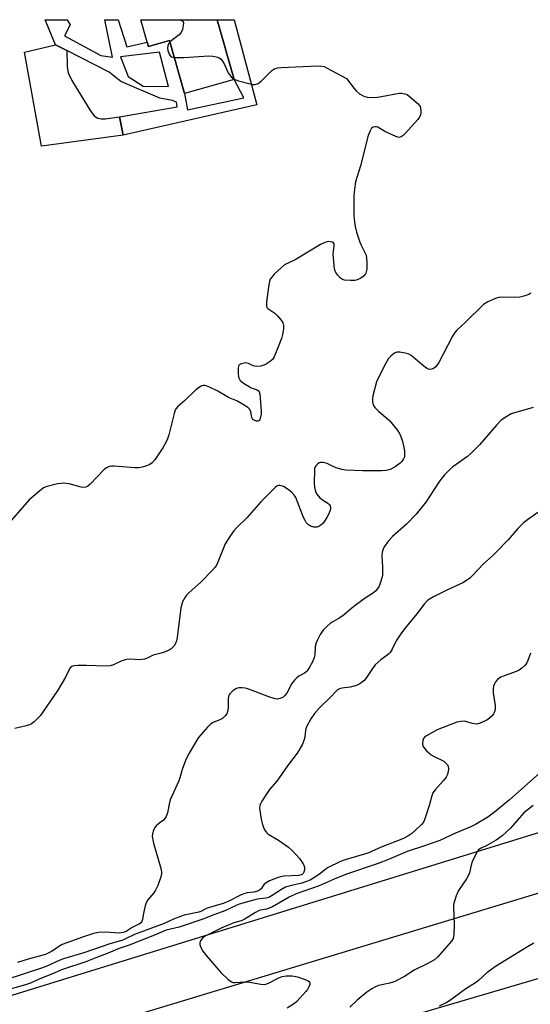
# Model space of a CAD drawing. Units: inches. Extents: x 1267767 to 1273767, y 553451 to 557451.
# Drawn here: x 1270166 to 1270342, y 557112 to 557451 of the extents above; entities that cross this region are included whole.
import ezdxf

# ---------------------------------------------------------------- set-up
doc = ezdxf.new("R2010")
doc.units = ezdxf.units.IN
doc.header["$MEASUREMENT"] = 0
for name, color, linetype in [('BLDG-Footprint', 5, 'Continuous'), ('CULTRL-Pad', 6, 'Continuous'), ('NTRL-Farm Land', 3, 'Continuous'), ('TRANS-Non Street Sidewalk', 7, 'Continuous'), ('TRANS-Road', 130, 'Continuous'), ('Undefined', 1, 'Continuous')]:
    doc.layers.add(name, color=color, linetype=linetype)

msp = doc.modelspace()

# ---------------------------------------------------------------- linework, layer by layer
at = {"layer": 'BLDG-Footprint', "elevation": 601.93}
msp.add_lwpolyline([(1270233.93, 557451.05), (1270239.76, 557430.48), (1270222.66, 557425.63), (1270217.49, 557443.84), (1270210.3, 557441.8), (1270209.86, 557443.36), (1270207.68, 557451.05)], close=True, dxfattribs=at)
at = {"layer": 'CULTRL-Pad'}
msp.add_lwpolyline([(1270193.93, 557416.87), (1270195.37, 557416.86), (1270200.25, 557417.52), (1270201.56, 557411.3), (1270173.41, 557407.52), (1270167.59, 557439.85), (1270178.26, 557442.37), (1270182.1, 557440.4), (1270182.22, 557434.89), (1270182.61, 557432.75), (1270183.91, 557430.15), (1270190.36, 557419.4), (1270191.55, 557417.94), (1270192.77, 557417.1)], close=True, dxfattribs=at)
at = {"layer": 'NTRL-Farm Land'}
msp.add_lwpolyline([(1269951.06, 556660.84), (1269973.4, 556803.28), (1269973.98, 556836.64), (1269968.41, 556921.99), (1269969.82, 556946.15), (1269973.97, 556967.52), (1269978.41, 556982.64), (1269982.58, 556993.06), (1269987.58, 557001.51), (1269990.42, 557005), (1269993.52, 557008.03), (1270004.21, 557016.28), (1270015.79, 557023.27), (1270018.37, 557024.59), (1270435.36, 557147.38), (1270428.77, 557141.55), (1270424.96, 557137.63), (1270421.23, 557133.3), (1270415.76, 557116.89), (1270409.49, 556520.21)], dxfattribs=at)
at = {"layer": 'TRANS-Non Street Sidewalk'}
for points in [[(1270193.82, 557438.67, 0), (1270197.83, 557438.18, 0), (1270195.19, 557451.06, 0), (1270199.78, 557451.06, 0), (1270202.75, 557441.68, 0), (1270209.86, 557443.36, 0), (1270210.3, 557441.8, 0), (1270217.49, 557443.84, 0), (1270222.66, 557425.63, 0), (1270223.68, 557420.03, 0), (1270243.13, 557424.1, 0), (1270239.76, 557430.49, 0), (1270233.93, 557451.05, 0), (1270239.72, 557451.05, 0), (1270247.56, 557421.71, 0), (1270201.56, 557411.3, 0), (1270200.25, 557417.52, 0), (1270220.13, 557420.97, 0), (1270219.94, 557422.59, 0), (1270218.51, 557423.17, 0), (1270214.12, 557424.05, 0), (1270200.76, 557429.75, 0), (1270196.67, 557432.92, 0), (1270182.1, 557440.4, 0), (1270178.26, 557442.37, 0), (1270174.66, 557451.06, 0), (1270182.24, 557451.06, 0), (1270183.35, 557449.23, 0), (1270181.33, 557445.51, 0)], [(1270208.46, 557428.13, 0), (1270217.15, 557428, 0), (1270214, 557439.88, 0), (1270200.68, 557438.2, 0), (1270203.27, 557431.53, 0)]]:
    msp.add_polyline3d(points, close=True, dxfattribs=at)
at = {"layer": 'TRANS-Road'}
msp.add_lwpolyline([(1269897.37, 557034.32), (1269944.02, 557048.5), (1269997.18, 557064.62), (1270002.5, 557066.23), (1270065.08, 557084.55), (1270509.56, 557221.87), (1270628.92, 557258.58), (1270635.3, 557240.12), (1270384.04, 557161.92), (1270156.97, 557093.15), (1270003.97, 557046.38), (1269943.09, 557028.09)], dxfattribs=at)
at = {"layer": 'Undefined'}
for points, elevation in [([(1270219.42, 557451.05), (1270221.34, 557450.86), (1270221.81, 557450.72), (1270222.16, 557450.48), (1270222.31, 557449.87), (1270222.24, 557449.09), (1270221.95, 557447.72), (1270221.53, 557446.7), (1270220.78, 557445.88), (1270218.48, 557444.09), (1270217.63, 557443.35)], 602), ([(1270217.63, 557443.35), (1270217.19, 557442.76), (1270216.88, 557442.04), (1270216.8, 557441.27), (1270216.94, 557440.47), (1270217.41, 557439.17), (1270217.81, 557438.53), (1270218.2, 557438.25), (1270219.14, 557438.05)], 602), ([(1270219.14, 557438.05), (1270222.43, 557438), (1270231.03, 557438.65), (1270232.46, 557438.52), (1270234.09, 557438.14), (1270234.58, 557437.91), (1270235, 557437.58), (1270235.74, 557436.75), (1270236.3, 557435.79), (1270237.19, 557433.73), (1270237.72, 557432.74), (1270238.78, 557431.37), (1270239.74, 557430.56)], 602), ([(1270239.74, 557430.56), (1270241.25, 557430), (1270245.31, 557428.91), (1270246.17, 557428.74), (1270247.01, 557428.72), (1270247.97, 557429.09), (1270249.08, 557429.86), (1270252.75, 557433.56), (1270253.41, 557434.06), (1270253.9, 557434.29), (1270254.73, 557434.45), (1270255.9, 557434.54), (1270268.52, 557435.13), (1270269.91, 557435.09), (1270270.72, 557434.88), (1270271.51, 557434.52), (1270278.46, 557430.75), (1270281.08, 557427.3), (1270281.83, 557426.43), (1270282.96, 557425.52), (1270284.21, 557424.78), (1270284.74, 557424.56), (1270285.57, 557424.39), (1270288.45, 557424.27), (1270290.48, 557424.54), (1270296.53, 557425.7), (1270297.39, 557425.73), (1270298.5, 557425.55), (1270299.27, 557425.23), (1270299.98, 557424.74), (1270303.08, 557422), (1270303.76, 557421.12), (1270303.94, 557420.61), (1270304.07, 557419.77), (1270304.07, 557418.93), (1270303.88, 557418.11), (1270303.47, 557417.35), (1270302.97, 557416.63), (1270298.57, 557411.75), (1270297.95, 557411.13), (1270297.27, 557410.66), (1270296.5, 557410.5), (1270295.42, 557410.77), (1270291.62, 557412.56), (1270289.27, 557413.97), (1270288.8, 557414.12), (1270288.31, 557414.17), (1270287.63, 557414.06), (1270287.08, 557413.63), (1270286.55, 557412.71), (1270285.92, 557411.14), (1270283.26, 557400.72), (1270281.56, 557395.21), (1270281.17, 557392.65), (1270280.99, 557390.35), (1270281, 557383.55), (1270281.18, 557381.23), (1270281.37, 557379.8), (1270281.91, 557377.77), (1270283, 557374.35), (1270283.34, 557373.55), (1270284.91, 557370.64), (1270285.17, 557369.88), (1270285.36, 557368.85), (1270285.46, 557367.14), (1270285.41, 557365.06), (1270285.11, 557363.65), (1270284.7, 557362.96), (1270284.08, 557362.46), (1270283.11, 557361.89), (1270282.09, 557361.41), (1270281.28, 557361.18), (1270279.83, 557361.12), (1270277.8, 557361.26), (1270277.01, 557361.49), (1270276.37, 557361.95), (1270275.44, 557362.97), (1270274.8, 557363.88), (1270274.55, 557364.36), (1270274.33, 557365.19), (1270273.9, 557370.23), (1270273.93, 557371.32), (1270274.2, 557373.14), (1270274.17, 557373.82), (1270273.95, 557374.15), (1270273.57, 557374.35), (1270272.85, 557374.52), (1270272.32, 557374.55), (1270271.79, 557374.5), (1270271.01, 557374.27), (1270269.46, 557373.56), (1270260.77, 557368.28), (1270257.13, 557366.53), (1270256, 557365.62), (1270253.46, 557363.19), (1270252.67, 557362.35), (1270252.19, 557361.66), (1270251.92, 557360.85), (1270251.72, 557359.7), (1270250.93, 557353.78), (1270250.87, 557352.38), (1270251.01, 557351.9), (1270251.3, 557351.53), (1270253.77, 557349.91), (1270254.61, 557349.15), (1270255.91, 557347.53), (1270256.5, 557346.53), (1270256.73, 557345.6), (1270256.72, 557344.48), (1270256.45, 557342.51), (1270256.03, 557341.12), (1270253.56, 557334.84), (1270252.93, 557333.9), (1270251.78, 557332.98), (1270250.77, 557332.35), (1270249.97, 557331.96), (1270248.9, 557331.69), (1270247.53, 557331.54), (1270246.72, 557331.6), (1270246.26, 557331.73), (1270244.7, 557332.56), (1270244.24, 557332.72), (1270243.73, 557332.76), (1270243.19, 557332.7), (1270242.15, 557332.41), (1270241.5, 557332.04), (1270241.24, 557331.68), (1270241.1, 557330.94), (1270241.13, 557329.26), (1270241.29, 557327.86), (1270241.54, 557327.11), (1270241.86, 557326.7), (1270242.95, 557325.82), (1270244.89, 557324.59), (1270245.66, 557324.21), (1270247.72, 557323.51), (1270248.07, 557323.22), (1270248.31, 557322.82), (1270248.54, 557322.03), (1270248.76, 557320.59), (1270249.11, 557316.18), (1270249.04, 557315.09), (1270248.88, 557314.03), (1270248.61, 557313.26), (1270248.32, 557312.89), (1270247.89, 557312.71), (1270247.4, 557312.73), (1270246.65, 557312.98), (1270246.22, 557313.28), (1270245.84, 557313.95), (1270245.45, 557315.93), (1270245.16, 557316.7), (1270244.63, 557317.28), (1270243.46, 557318.07), (1270240.71, 557319.65), (1270237.84, 557320.82), (1270234.19, 557322.99), (1270231.24, 557324.45), (1270230.16, 557324.89), (1270229.63, 557325.01), (1270229.12, 557324.98), (1270228.63, 557324.82), (1270227.43, 557324.14), (1270226.54, 557323.43), (1270222.83, 557319.75), (1270220.42, 557317.73), (1270219.72, 557316.87), (1270219.34, 557316.12), (1270219.08, 557315.3), (1270217.25, 557307.94), (1270216.83, 557306.55), (1270216.51, 557305.73), (1270215.17, 557303.43), (1270212.4, 557299.4), (1270211.53, 557298.35), (1270210.71, 557297.72), (1270209.91, 557297.36), (1270208.51, 557296.88), (1270207.65, 557296.66), (1270206.78, 557296.54), (1270205.6, 557296.57), (1270198.45, 557297.17), (1270197.57, 557297.19), (1270196.73, 557297.07), (1270195.86, 557296.64), (1270195.03, 557295.98), (1270190.09, 557290.82), (1270189.43, 557290.26), (1270188.72, 557289.91), (1270187.95, 557289.82), (1270187.13, 557289.9), (1270182.92, 557291.09), (1270180.95, 557291.28), (1270180.1, 557291.24), (1270178.94, 557291.05), (1270174.92, 557290.02), (1270174.13, 557289.65), (1270173.41, 557289.15), (1270169.12, 557285.52), (1270160.85, 557275.95)], 602), ([(1270341.95, 557356.74), (1270341.2, 557356.33), (1270339.53, 557355.75), (1270338.1, 557355.38), (1270336.4, 557355.28), (1270332.02, 557355.45), (1270330.88, 557355.32), (1270329.79, 557354.95), (1270327.11, 557353.79), (1270325.63, 557352.94), (1270319.36, 557346.76), (1270316.43, 557344.04), (1270315.68, 557343.22), (1270314.78, 557341.73), (1270310.2, 557332.87), (1270309.18, 557331.46), (1270308.79, 557331.1), (1270308.16, 557330.72), (1270307.71, 557330.56), (1270307.05, 557330.54), (1270306.61, 557330.64), (1270305.97, 557330.94), (1270305.02, 557331.63), (1270300.71, 557335.27), (1270299.71, 557335.84), (1270298.58, 557336.17), (1270296.83, 557336.47), (1270295.71, 557336.44), (1270295.23, 557336.24), (1270294.55, 557335.79), (1270293.69, 557335.07), (1270292.91, 557334.26), (1270291.87, 557332.48), (1270289.34, 557327.45), (1270288.81, 557326.18), (1270287.54, 557321.36), (1270287.41, 557320.49), (1270287.43, 557319.38), (1270287.65, 557318.32), (1270288.2, 557317.41), (1270289.58, 557316.04), (1270292.47, 557313.58), (1270293.3, 557312.77), (1270296.06, 557309.31), (1270296.66, 557308.37), (1270297.02, 557307.66), (1270297.58, 557306.07), (1270298.11, 557304.14), (1270298.35, 557302.41), (1270298.43, 557301.26), (1270298.36, 557300.42), (1270298.09, 557299.67), (1270297.5, 557298.77), (1270296.92, 557298.2), (1270295.14, 557296.9), (1270293.45, 557295.99), (1270292.13, 557295.63), (1270290.44, 557295.51), (1270284.08, 557295.58), (1270278.26, 557295.8), (1270276.81, 557296.05), (1270274.92, 557296.64), (1270273.6, 557297.13), (1270271.74, 557298.04), (1270270.92, 557298.35), (1270270.35, 557298.44), (1270269.5, 557298.42), (1270268.98, 557298.27), (1270268.53, 557297.98), (1270267.96, 557297.38), (1270267.66, 557296.91), (1270267.47, 557296.41), (1270267.39, 557295.87), (1270267.27, 557291.14), (1270267.39, 557289.98), (1270267.62, 557288.84), (1270267.91, 557288.04), (1270268.2, 557287.57), (1270269.3, 557286.3), (1270270.15, 557285.54), (1270272, 557284.37), (1270272.59, 557283.87), (1270272.85, 557283.44), (1270272.96, 557282.68), (1270272.78, 557281.87), (1270272.24, 557280.5), (1270271.7, 557279.43), (1270270.89, 557278.16), (1270270.35, 557277.49), (1270269.58, 557276.79), (1270268.92, 557276.4), (1270268.2, 557276.16), (1270267.7, 557276.1), (1270267.15, 557276.14), (1270266.06, 557276.46), (1270265.34, 557276.89), (1270264.58, 557277.71), (1270264.16, 557278.42), (1270263.67, 557279.44), (1270261.02, 557286.31), (1270260.58, 557287.03), (1270259.63, 557288.08), (1270258.77, 557288.83), (1270258.03, 557289.34), (1270256.74, 557290.1), (1270255.96, 557290.44), (1270255.44, 557290.55), (1270255.05, 557290.52), (1270254.42, 557290.26), (1270253.97, 557289.94), (1270248.9, 557284.91), (1270244.13, 557279.32), (1270240.54, 557275.9), (1270239.62, 557274.9), (1270238.47, 557273.3), (1270236.68, 557270.34), (1270234.12, 557264.02), (1270233.74, 557263.22), (1270233.23, 557262.4), (1270232.31, 557261.32), (1270228.25, 557257.15), (1270224.22, 557253.57), (1270223.39, 557252.73), (1270222.86, 557252.03), (1270222.02, 557250.45), (1270221.39, 557248.38), (1270220.13, 557238.06), (1270219.92, 557236.98), (1270219.54, 557236.01), (1270219.05, 557235.29), (1270218.06, 557234.23), (1270217.36, 557233.73), (1270216.03, 557233.15), (1270214.64, 557232.69), (1270211.83, 557232.04), (1270209.62, 557230.91), (1270208.88, 557230.63), (1270207.32, 557230.39), (1270203.84, 557230.6), (1270202.71, 557230.55), (1270201.11, 557230.02), (1270198.2, 557228.65), (1270197.1, 557228.33), (1270195.65, 557228.27), (1270188.87, 557228.48), (1270185.97, 557228.49), (1270184.57, 557228.39), (1270183.89, 557228.15), (1270183.41, 557227.72), (1270183.12, 557227.28), (1270181.71, 557224.48), (1270179.09, 557220), (1270173.78, 557212.28), (1270172.92, 557211.13), (1270172.15, 557210.26), (1270170.89, 557209.04), (1270169.99, 557208.32), (1270169.24, 557207.95), (1270168.15, 557207.64), (1270164.21, 557206.77)], 600), ([(1270342.65, 557317.38), (1270335.14, 557315.16), (1270333.61, 557314.33), (1270331.71, 557312.98), (1270330.11, 557311.35), (1270324.22, 557304.53), (1270321.4, 557301.68), (1270320.1, 557300.55), (1270315.06, 557296.96), (1270314.02, 557296), (1270312.23, 557294.14), (1270311.28, 557293.07), (1270310.25, 557291.66), (1270305.72, 557284.75), (1270302.46, 557280.63), (1270299.07, 557277.2), (1270294.25, 557272.96), (1270292.92, 557271.47), (1270291.39, 557269.31), (1270291.05, 557268.55), (1270290.75, 557267.49), (1270290.62, 557266.13), (1270290.88, 557262.49), (1270290.79, 557259.51), (1270290.62, 557258.64), (1270290.17, 557257.22), (1270289.64, 557255.83), (1270289.24, 557255.06), (1270288.55, 557254.23), (1270287.73, 557253.5), (1270284.89, 557251.68), (1270281.38, 557249.11), (1270280.25, 557248.22), (1270277.2, 557245.56), (1270275.96, 557244.77), (1270273.49, 557243.43), (1270272.8, 557242.96), (1270271.74, 557242.01), (1270270.36, 557240.58), (1270269.39, 557239.15), (1270268.44, 557237.34), (1270267.98, 557236.27), (1270267.67, 557234.95), (1270267.48, 557232.17), (1270267.31, 557231.26), (1270266.79, 557229.94), (1270265.62, 557227.64), (1270265.17, 557226.96), (1270264.5, 557226.24), (1270263.92, 557225.84), (1270262.02, 557224.8), (1270261.33, 557224.25), (1270260.5, 557223.42), (1270259.63, 557222.24), (1270257.86, 557218.9), (1270257.14, 557217.98), (1270256.49, 557217.48), (1270255.51, 557217.04), (1270254.73, 557216.87), (1270253.92, 557216.92), (1270251.72, 557217.61), (1270244.44, 557220.45), (1270243.59, 557220.69), (1270242.47, 557220.81), (1270241.36, 557220.77), (1270240.58, 557220.55), (1270239.42, 557219.81), (1270238.21, 557218.7), (1270237.94, 557218.27), (1270237.79, 557217.78), (1270237.72, 557216.97), (1270237.73, 557213.72), (1270237.51, 557212.58), (1270237.19, 557211.81), (1270236.57, 557210.94), (1270235.75, 557210.24), (1270235, 557209.84), (1270232.58, 557208.84), (1270231.63, 557208.2), (1270230.6, 557207.17), (1270228.23, 557204.55), (1270227.5, 557203.63), (1270226.87, 557202.67), (1270224.22, 557198.22), (1270223.54, 557196.96), (1270222.99, 557195.69), (1270221.83, 557192.56), (1270221.04, 557189.76), (1270220.66, 557188.69), (1270217.83, 557182.35), (1270217.52, 557181.21), (1270216.8, 557177.72), (1270216.34, 557176.37), (1270215.94, 557175.72), (1270215.43, 557175.15), (1270213.73, 557173.88), (1270212.92, 557173.18), (1270212.41, 557172.58), (1270212.16, 557172.11), (1270211.89, 557171.35), (1270211.64, 557170.29), (1270211.56, 557169.49), (1270211.61, 557168.91), (1270212.02, 557167.18), (1270214.63, 557158.15), (1270214.77, 557157.02), (1270214.57, 557155.92), (1270213.42, 557152.64), (1270212.73, 557151.07), (1270212.06, 557150.13), (1270210.03, 557147.67), (1270209.45, 557146.69), (1270209.09, 557145.59), (1270208.75, 557144.17), (1270208.41, 557142.44), (1270208.22, 557140.89), (1270208.01, 557140.24), (1270207.59, 557139.73), (1270207.17, 557139.43), (1270204.64, 557138.14), (1270202.6, 557136.82), (1270201.59, 557136.41), (1270200.17, 557136.19), (1270195.41, 557136.51), (1270193.05, 557136.38), (1270191.32, 557136.03), (1270187.9, 557134.96), (1270180.49, 557132.28), (1270179.35, 557131.65), (1270177.09, 557130.03), (1270174.77, 557128.89), (1270173.07, 557128.34), (1270168.78, 557127.27), (1270165.2, 557126.14)], 598), ([(1270341.78, 557232.7), (1270340.88, 557230.15), (1270340.49, 557229.36), (1270339.81, 557228.51), (1270338.81, 557227.55), (1270337.93, 557226.89), (1270337.15, 557226.51), (1270332.69, 557224.9), (1270331.61, 557224.44), (1270330.43, 557223.66), (1270329.76, 557222.82), (1270329.34, 557222.12), (1270329.02, 557221.38), (1270328.88, 557220.39), (1270328.98, 557219.02), (1270329.62, 557214.66), (1270329.64, 557213.24), (1270329.42, 557212.49), (1270329.06, 557211.79), (1270328.54, 557211.14), (1270327.69, 557210.35), (1270326.76, 557209.67), (1270325.73, 557209.14), (1270324.42, 557208.57), (1270323.35, 557208.29), (1270322.53, 557208.31), (1270321.71, 557208.46), (1270319.17, 557209.22), (1270317.81, 557209.2), (1270316.45, 557208.93), (1270309.6, 557206.28), (1270306, 557204.24), (1270305.33, 557203.73), (1270304.98, 557203.33), (1270304.7, 557202.58), (1270304.62, 557201.45), (1270304.77, 557200.65), (1270305.04, 557200.17), (1270306.03, 557199.09), (1270307.62, 557197.72), (1270308.62, 557197.12), (1270311.51, 557195.73), (1270311.99, 557195.43), (1270312.64, 557194.85), (1270313.17, 557194.18), (1270313.4, 557193.69), (1270313.5, 557192.9), (1270313.4, 557191.79), (1270313.13, 557190.7), (1270312.74, 557189.95), (1270311.83, 557188.82), (1270308.93, 557185.65), (1270308.19, 557184.53), (1270307.83, 557183.49), (1270307.01, 557180.5), (1270305.77, 557176.59), (1270305.28, 557175.23), (1270304.9, 557174.46), (1270304.2, 557173.61), (1270302.36, 557171.86), (1270300.88, 557170.58), (1270299.57, 557169.61), (1270298.02, 557168.84), (1270290.39, 557165.88), (1270287.03, 557164.29), (1270285.73, 557163.75), (1270277.95, 557161.43), (1270276.37, 557160.87), (1270271.93, 557158.73), (1270271.28, 557158.28), (1270269.16, 557156.55), (1270267.23, 557155.25), (1270265.98, 557154.52), (1270264.68, 557153.97), (1270263.06, 557153.43), (1270259.09, 557152.55), (1270257.45, 557152.02), (1270256.04, 557151.27), (1270252.89, 557149.14), (1270251.66, 557148.51), (1270250.73, 557148.23), (1270247.7, 557147.89), (1270241.53, 557146.14), (1270240.4, 557145.7), (1270236.56, 557143.91), (1270231.85, 557142.16), (1270229.31, 557141.11), (1270220.77, 557138.22), (1270216.31, 557137.21), (1270212.36, 557135.48), (1270203.64, 557132.09), (1270200.14, 557130.9), (1270196.55, 557129.41), (1270192.18, 557127.74), (1270188.64, 557126.29), (1270180.63, 557123.66), (1270177.25, 557122.16), (1270172.82, 557120.44), (1270169.6, 557118.93), (1270167.91, 557118.38), (1270159.82, 557116.05)], 594)]:
    msp.add_lwpolyline(points, dxfattribs=dict(at, elevation=elevation))
for points in [[(1270344.28, 557281.24, 596), (1270340.71, 557278.71, 596), (1270339.36, 557277.64, 596), (1270337.45, 557275.63, 596), (1270334.05, 557271.81, 596), (1270329.96, 557267.52, 596), (1270328.71, 557266.27, 596), (1270325.61, 557263.46, 596), (1270321.94, 557259.54, 596), (1270320.89, 557258.56, 596), (1270319.7, 557257.72, 596), (1270318.45, 557256.95, 596), (1270313.21, 557254.55, 596), (1270310.22, 557252.99, 596), (1270308.42, 557252.17, 596), (1270307.24, 557251.49, 596), (1270306.36, 557250.85, 596), (1270305.19, 557249.56, 596), (1270302.65, 557246.22, 596), (1270298.42, 557241.08, 596), (1270297.18, 557239.41, 596), (1270295.52, 557236.92, 596), (1270294.21, 557234.04, 596), (1270293.49, 557232.91, 596), (1270292.92, 557232.35, 596), (1270290.29, 557230.42, 596), (1270288.28, 557228.65, 596), (1270287.36, 557227.48, 596), (1270285.07, 557223.96, 596), (1270284.38, 557223.13, 596), (1270283.06, 557222.13, 596), (1270281.83, 557221.51, 596), (1270279.66, 557221, 596), (1270276.84, 557220.61, 596), (1270276.08, 557220.39, 596), (1270275.39, 557220.06, 596), (1270274.74, 557219.52, 596), (1270273.01, 557217.64, 596), (1270269.12, 557213.84, 596), (1270267.42, 557211.95, 596), (1270266.1, 557210.13, 596), (1270264.7, 557207.36, 596), (1270264.33, 557206.22, 596), (1270264.05, 557203.77, 596), (1270263.87, 557202.96, 596), (1270263.23, 557201.4, 596), (1270262.08, 557199.12, 596), (1270261.44, 557198.19, 596), (1270258.12, 557193.92, 596), (1270254.45, 557188.62, 596), (1270251.95, 557185.69, 596), (1270249.33, 557181.73, 596), (1270248.77, 557180.72, 596), (1270248.59, 557180.19, 596), (1270248.53, 557179.34, 596), (1270249.03, 557175.52, 596), (1270249.49, 557173.71, 596), (1270250.14, 557172.08, 596), (1270250.54, 557171.32, 596), (1270250.88, 557170.87, 596), (1270251.51, 557170.34, 596), (1270255, 557168.29, 596), (1270258.52, 557165.79, 596), (1270259.82, 557164.58, 596), (1270262.25, 557161.91, 596), (1270263.53, 557160.09, 596), (1270263.77, 557159.61, 596), (1270263.96, 557158.87, 596), (1270263.96, 557158.05, 596), (1270263.76, 557157.25, 596), (1270263.51, 557156.79, 596), (1270263.16, 557156.46, 596), (1270262.8, 557156.28, 596), (1270262.03, 557156.1, 596), (1270256.85, 557155.79, 596), (1270255.74, 557155.61, 596), (1270254.92, 557155.36, 596), (1270251.97, 557154.18, 596), (1270250.72, 557153.55, 596), (1270250.11, 557153.03, 596), (1270249.02, 557151.48, 596), (1270248.43, 557151.01, 596), (1270247.78, 557150.7, 596), (1270246.53, 557150.37, 596), (1270244.27, 557150.08, 596), (1270243.47, 557149.91, 596), (1270242.13, 557149.36, 596), (1270237.66, 557147.15, 596), (1270236.01, 557146.44, 596), (1270230.51, 557144.79, 596), (1270229.73, 557144.47, 596), (1270228.33, 557143.72, 596), (1270227.55, 557143.44, 596), (1270222.58, 557142.36, 596), (1270221.23, 557141.94, 596), (1270218.86, 557140.98, 596), (1270215.6, 557139.53, 596), (1270205.39, 557135.69, 596), (1270202.63, 557134.34, 596), (1270201.37, 557133.83, 596), (1270196.93, 557132.51, 596), (1270187.99, 557129.44, 596), (1270181.05, 557127.39, 596), (1270179.53, 557126.79, 596), (1270175.26, 557124.82, 596), (1270173.43, 557124.1, 596), (1270168.13, 557122.46, 596), (1270160.13, 557119.74, 596)], [(1270345.79, 557192.15, 592), (1270334.58, 557182.13, 592), (1270329.41, 557177.86, 592), (1270327.14, 557176.2, 592), (1270322.89, 557173.67, 592), (1270321.47, 557173.01, 592), (1270315.95, 557170.72, 592), (1270312.25, 557168.91, 592), (1270310.58, 557168.19, 592), (1270305.25, 557166.28, 592), (1270299.35, 557164.35, 592), (1270292.87, 557161.61, 592), (1270289.35, 557160.21, 592), (1270278.42, 557156.51, 592), (1270274.22, 557154.85, 592), (1270269.07, 557152.47, 592), (1270261.06, 557149.73, 592), (1270258.75, 557148.61, 592), (1270252.95, 557145.29, 592), (1270250.86, 557144.46, 592), (1270248.86, 557144.18, 592), (1270248.33, 557144, 592), (1270247.05, 557143.31, 592), (1270243.22, 557140.86, 592), (1270242.12, 557140.43, 592), (1270239.63, 557139.73, 592), (1270235.24, 557137.96, 592), (1270230.19, 557135.45, 592), (1270229.5, 557135.01, 592), (1270228.88, 557134.47, 592), (1270228.07, 557133.45, 592), (1270227.89, 557132.76, 592), (1270227.96, 557132.27, 592), (1270228.2, 557131.51, 592), (1270228.94, 557130.01, 592), (1270230.2, 557128.38, 592), (1270235.2, 557122.6, 592), (1270237.74, 557120.2, 592), (1270238.88, 557119.39, 592), (1270239.34, 557119.23, 592), (1270240.09, 557119.17, 592), (1270243.33, 557119.47, 592), (1270244.5, 557119.46, 592), (1270248.91, 557118.6, 592), (1270250.26, 557118.53, 592), (1270251.04, 557118.72, 592), (1270251.81, 557119.04, 592), (1270255.18, 557120.77, 592), (1270256.24, 557121.23, 592), (1270257.61, 557121.46, 592), (1270259.58, 557121.47, 592), (1270260.42, 557121.39, 592), (1270261.58, 557121.09, 592), (1270264.16, 557120.24, 592), (1270265.28, 557119.77, 592), (1270265.7, 557119.38, 592), (1270265.81, 557118.96, 592), (1270265.77, 557118.47, 592), (1270265.5, 557117.73, 592), (1270264.96, 557116.78, 592), (1270264.46, 557116.09, 592), (1270261.39, 557112.62, 592), (1270260.49, 557111.91, 592), (1270258.04, 557110.29, 592)], [(1270342.68, 557180.16, 590), (1270339.48, 557177.63, 590), (1270334.89, 557172.38, 590), (1270332.07, 557169.7, 590), (1270329.97, 557168.31, 590), (1270326.75, 557166.46, 590), (1270324.83, 557165.52, 590), (1270323.92, 557164.89, 590), (1270323.56, 557164.45, 590), (1270323.11, 557163.7, 590), (1270321.72, 557160.73, 590), (1270321.36, 557159.6, 590), (1270320.74, 557157.02, 590), (1270320.36, 557155.91, 590), (1270319.8, 557154.93, 590), (1270317.04, 557150.9, 590), (1270316.23, 557149.08, 590), (1270315.45, 557146.93, 590), (1270315.29, 557146.1, 590), (1270315.25, 557145.22, 590), (1270315.46, 557139.03, 590), (1270315.39, 557135.76, 590), (1270315.29, 557134.9, 590), (1270315.14, 557134.36, 590), (1270314.57, 557133.4, 590), (1270309.81, 557127.9, 590), (1270308.73, 557126.96, 590), (1270306.22, 557125.59, 590), (1270301.75, 557123.45, 590), (1270298.46, 557121.31, 590), (1270295.36, 557119.62, 590), (1270294.54, 557119.29, 590), (1270293.41, 557118.98, 590), (1270289.44, 557118.15, 590), (1270288.38, 557117.72, 590), (1270287.12, 557117.03, 590), (1270285.46, 557115.91, 590), (1270282.08, 557113.1, 590), (1270279.56, 557110.68, 590)], [(1270342.99, 557132.76, 588), (1270340.71, 557131.45, 588), (1270329.71, 557124.67, 588), (1270326.76, 557122.53, 588), (1270323.89, 557119.93, 588), (1270322.84, 557119.08, 588), (1270319.57, 557117.04, 588), (1270313.91, 557112.93, 588), (1270312.72, 557112.22, 588), (1270310.35, 557111, 588)]]:
    msp.add_polyline3d(points, dxfattribs=at)

doc.saveas('drawing.dxf')
